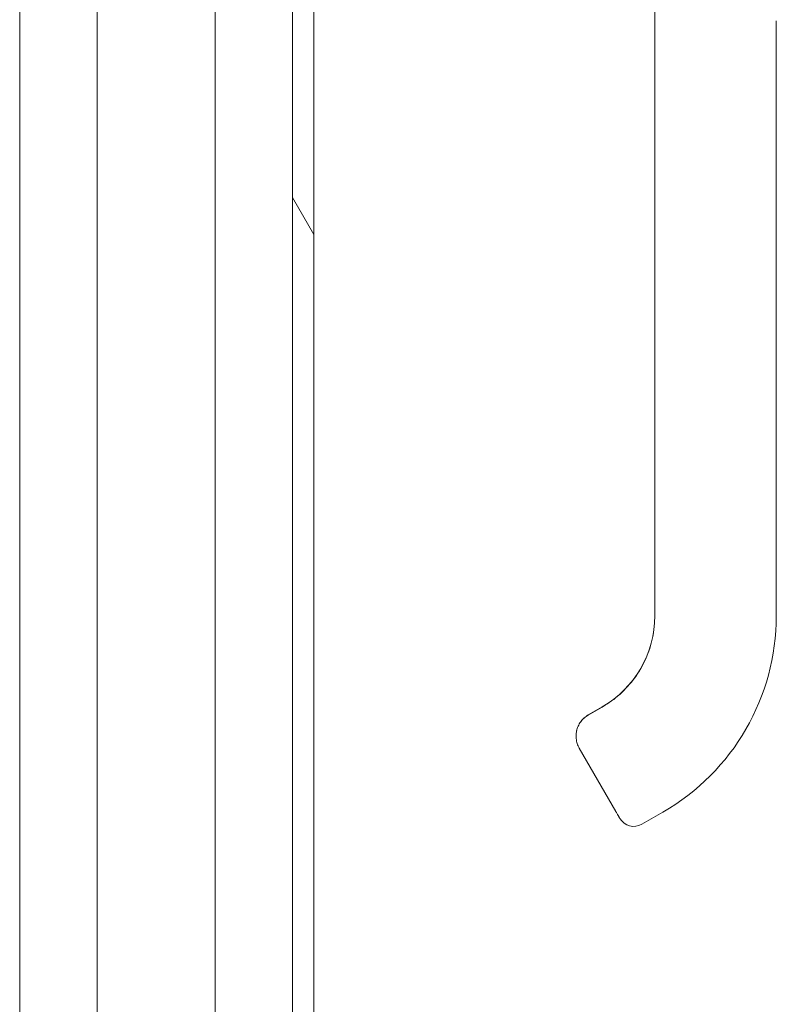
# Model space of a CAD drawing. Units: inches. Extents: x 18 to 362, y 7 to 225.
# Drawn here: x 118 to 121, y 131 to 136 of the extents above; entities that cross this region are included whole.
import ezdxf

# ---------------------------------------------------------------- set-up
doc = ezdxf.new("R2010")
doc.units = ezdxf.units.IN
doc.header["$LTSCALE"] = 22
doc.header["$MEASUREMENT"] = 0
doc.layers.add('Hatch (ANSI)', color=7, linetype='Continuous', lineweight=5)
doc.layers.add('Visible (ANSI)', color=7, linetype='Continuous', lineweight=5)

msp = doc.modelspace()

# ---------------------------------------------------------------- hatches: boundary and pattern name
at = {"layer": 'Hatch (ANSI)'}
h = msp.add_hatch(dxfattribs=at)
h.set_pattern_fill('ANSI31', color=256, scale=22, angle=75, style=0)
edge = h.paths.add_edge_path()
edge.add_ellipse((118.8664, 168.7363), major_axis=(0.25, 0), ratio=1, start_angle=68.6169, end_angle=90)
edge.add_line((118.8664, 168.9863), (118.2204, 168.9863))
edge.add_line((118.2204, 168.9863), (118.2204, 169.0903))
edge.add_line((118.2204, 169.0903), (118.8664, 169.0903))
edge.add_ellipse((118.8664, 168.7363), major_axis=(0, 0.354), ratio=1, start_angle=270, end_angle=360, ccw=False)
edge.add_line((119.2204, 168.7363), (119.2204, 107.1943))
edge.add_ellipse((118.8664, 107.1943), major_axis=(0.354, 0), ratio=1, start_angle=270, end_angle=360, ccw=False)
edge.add_line((118.8664, 106.8403), (118.2204, 106.8403))
edge.add_line((118.2204, 106.8403), (118.2204, 106.9443))
edge.add_line((118.2204, 106.9443), (118.8664, 106.9443))
edge.add_ellipse((118.8664, 107.1943), major_axis=(-0.2393, -0.0722), ratio=1, start_angle=73.2114, end_angle=90)
edge.add_ellipse((118.8664, 107.1943), major_axis=(0.25, 0), ratio=1, start_angle=286.7886, end_angle=360)
edge.add_line((119.1164, 107.1943), (119.1164, 107.7675))
edge.add_line((119.1164, 107.7675), (119.1164, 168.1425))
edge.add_line((119.1164, 168.1425), (119.1164, 168.7363))
edge.add_ellipse((118.8664, 168.7363), major_axis=(0.0912, 0.2328), ratio=1, start_angle=291.3831, end_angle=360)
h = msp.add_hatch(dxfattribs=at)
h.set_pattern_fill('ANSI31', color=256, scale=22, angle=-15, style=0)
edge = h.paths.add_edge_path()
edge.add_spline(control_points=[(118.9914, 107.8613), (118.9718, 107.8548), (118.9529, 107.8431), (118.9155, 107.8144), (118.8958, 107.7947), (118.841, 107.7304), (118.8042, 107.6714), (118.7588, 107.5505), (118.7399, 107.4791), (118.7414, 107.3925)], knot_values=[-2.257161, -2.257161, -2.257161, -2.257161, -1.942155, -1.942155, -1.538284, -1.538284, -0.660248, -0.660248, 0, 0, 0, 0], degree=3, periodic=0)
edge.add_spline(control_points=[(118.7414, 107.3925), (118.7422, 107.3423), (118.7499, 107.2927), (118.7633, 107.2446)], knot_values=[-1.04833, -1.04833, -1.04833, -1.04833, -0.803539, -0.803539, -0.803539, -0.803539], degree=3, periodic=0)
edge.add_spline(control_points=[(118.7633, 107.2446), (118.7684, 107.2267), (118.7742, 107.2089), (118.7874, 107.1739), (118.7947, 107.1569), (118.8024, 107.1406)], knot_values=[-0.803539, -0.803539, -0.803539, -0.803539, -0.712001, -0.712001, -0.620092, -0.620092, -0.620092, -0.620092], degree=3, periodic=0)
edge.add_spline(control_points=[(118.8024, 107.1406), (118.8229, 107.0973), (118.8468, 107.0589), (118.8921, 106.9989), (118.9153, 106.9738), (118.9386, 106.9549)], knot_values=[-0.620092, -0.620092, -0.620092, -0.620092, -0.37515, -0.37515, -0.154186, -0.154186, -0.154186, -0.154186], degree=3, periodic=0)
edge.add_spline(control_points=[(118.9386, 106.9549), (118.9416, 106.9525), (118.9446, 106.9502), (118.9608, 106.9381), (118.9758, 106.9292), (118.9914, 106.9238)], knot_values=[-0.154186, -0.154186, -0.154186, -0.154186, -0.125779, -0.125779, 0, 0, 0, 0], degree=3, periodic=0)
edge.add_spline(control_points=[(118.9914, 106.9238), (118.9978, 106.9215), (119.0045, 106.9199), (119.0175, 106.9183), (119.0238, 106.9182), (119.0392, 106.9203), (119.0478, 106.9233), (119.0664, 106.9341), (119.0754, 106.9428), (119.0969, 106.9702), (119.1078, 106.9933), (119.1164, 107.0175)], knot_values=[-0.496253, -0.496253, -0.496253, -0.496253, -0.43722, -0.43722, -0.382564, -0.382564, -0.302245, -0.302245, -0.195919, -0.195919, 0, 0, 0, 0], degree=3, periodic=0)
edge.add_line((119.1164, 107.0175), (119.1164, 107.1943))
edge.add_line((119.1164, 107.1943), (119.1164, 107.7675))
edge.add_spline(control_points=[(119.1164, 107.7675), (119.1114, 107.782), (119.1053, 107.7968), (119.0919, 107.8214), (119.0847, 107.8323), (119.0692, 107.8486), (119.0614, 107.8547), (119.0442, 107.8633), (119.0354, 107.8656), (119.0143, 107.867), (119.0026, 107.8649), (118.9914, 107.8613)], knot_values=[-0.449475, -0.449475, -0.449475, -0.449475, -0.332123, -0.332123, -0.235975, -0.235975, -0.160829, -0.160829, -0.089664, -0.089664, 0, 0, 0, 0], degree=3, periodic=0)
edge = h.paths.add_edge_path()
edge.add_spline(control_points=[(118.7414, 168.5175), (118.7403, 168.4501), (118.7515, 168.3837), (118.7959, 168.2567), (118.8274, 168.2015), (118.8872, 168.1228), (118.9161, 168.0939), (118.9583, 168.0637), (118.9746, 168.0543), (118.9914, 168.0488)], knot_values=[-1.042739, -1.042739, -1.042739, -1.042739, -0.719758, -0.719758, -0.395524, -0.395524, -0.134771, -0.134771, 0, 0, 0, 0], degree=3, periodic=0)
edge.add_spline(control_points=[(118.9914, 168.0488), (118.9981, 168.0465), (119.0051, 168.0449), (119.0186, 168.0434), (119.0251, 168.0434), (119.0408, 168.0457), (119.0494, 168.0488), (119.0679, 168.0598), (119.0767, 168.0685), (119.0956, 168.093), (119.1065, 168.1138), (119.1164, 168.1425)], knot_values=[-0.664742, -0.664742, -0.664742, -0.664742, -0.577414, -0.577414, -0.497161, -0.497161, -0.381655, -0.381655, -0.231719, -0.231719, 0, 0, 0, 0], degree=3, periodic=0)
edge.add_line((119.1164, 168.1425), (119.1164, 168.7363))
edge.add_line((119.1164, 168.7363), (119.1164, 168.8925))
edge.add_spline(control_points=[(119.1164, 168.8925), (119.1111, 168.9073), (119.1048, 168.9224), (119.0908, 168.9473), (119.0833, 168.9583), (119.0674, 168.9745), (119.0596, 168.9805), (119.0424, 168.9888), (119.0336, 168.991), (119.0132, 168.992), (119.002, 168.9899), (118.9914, 168.9863)], knot_values=[-0.448906, -0.448906, -0.448906, -0.448906, -0.329015, -0.329015, -0.231099, -0.231099, -0.15594, -0.15594, -0.085923, -0.085923, 0, 0, 0, 0], degree=3, periodic=0)
edge.add_spline(control_points=[(118.9914, 168.9863), (118.9796, 168.9822), (118.9682, 168.9761), (118.9575, 168.969)], knot_values=[-2.391422, -2.391422, -2.391422, -2.391422, -2.183429, -2.183429, -2.183429, -2.183429], degree=3, periodic=0)
edge.add_spline(control_points=[(118.9575, 168.969), (118.951, 168.9647), (118.9447, 168.96), (118.9187, 168.939), (118.8999, 168.9191), (118.8475, 168.855), (118.811, 168.7956), (118.7836, 168.726), (118.7832, 168.7248), (118.7827, 168.7236)], knot_values=[-2.183429, -2.183429, -2.183429, -2.183429, -2.055846, -2.055846, -1.623142, -1.623142, -0.676211, -0.676211, -0.660296, -0.660296, -0.660296, -0.660296], degree=3, periodic=0)
edge.add_spline(control_points=[(118.7827, 168.7236), (118.7719, 168.6957), (118.7605, 168.6607), (118.7523, 168.6196)], knot_values=[-0.660296, -0.660296, -0.660296, -0.660296, -0.283004, -0.283004, -0.283004, -0.283004], degree=3, periodic=0)
edge.add_spline(control_points=[(118.7523, 168.6196), (118.7462, 168.5888), (118.742, 168.5546), (118.7414, 168.5175)], knot_values=[-0.283004, -0.283004, -0.283004, -0.283004, 0, 0, 0, 0], degree=3, periodic=0)

# ---------------------------------------------------------------- linework, layer by layer
at = {"layer": 'Visible (ANSI)'}
for p, q in [((119.1164, 168.7363), (119.1164, 107.1943)), ((119.2204, 107.1943), (119.2204, 168.7363)), ((118.7413, 111.6267), (118.7413, 137.4142)), ((117.7902, 137.25), (117.7902, 111.3914)), ((118.1672, 111.3914), (118.1672, 136.51)), ((120.8787, 135.4884), (120.8787, 135.5483)), ((121.4693, 134.6223), (121.4693, 135.5483)), ((120.8787, 135.4884), (120.8787, 134.8782)), ((120.8787, 134.7797), (120.8787, 134.8782)), ((120.8787, 134.7797), (120.8787, 134.6223)), ((120.8787, 134.6223), (120.8787, 134.1695)), ((121.4693, 134.6223), (121.4693, 132.6538)), ((120.8787, 134.1695), (120.8787, 134.0711)), ((120.8787, 134.0711), (120.8787, 133.4608)), ((120.8787, 133.4608), (120.8787, 133.3624)), ((120.8787, 133.3624), (120.8787, 132.7522)), ((120.8787, 132.7522), (120.8787, 132.6538)), ((120.6382, 132.2198), (120.5546, 132.1715)), ((120.5546, 132.1718), (120.6228, 132.2112)), ((120.6228, 132.2112), (120.5546, 132.1718)), ((120.6228, 132.2112), (120.5546, 132.1718)), ((120.6228, 132.2105), (120.5546, 132.1711)), ((120.5546, 132.1711), (120.6228, 132.2105)), ((120.5546, 132.1711), (120.6228, 132.2105)), ((120.6228, 132.2112), (120.6228, 132.2112)), ((120.6228, 132.2105), (120.6228, 132.2105)), ((120.5546, 132.1718), (120.5546, 132.1718)), ((120.5546, 132.1711), (120.5546, 132.1711)), ((120.4956, 132.0696), (120.4956, 132.0696)), ((120.4956, 132.0692), (120.4956, 132.0692)), ((120.4956, 132.0689), (120.4956, 132.0688)), ((120.5114, 132.0097), (120.6886, 131.7029)), ((120.9181, 131.6991), (120.8158, 131.64))]:
    msp.add_line(p, q, dxfattribs=at)
msp.add_arc((120.7764, 131.7082), 0.0787, 210, 300, dxfattribs=at)
for centre, major_axis, ratio, start_param in [((120.3669, 132.6545), (0.5118, 0), 0.999999, 5.235988), ((120.3669, 132.6538), (1.1024, 0), 0.999999, 5.235988), ((120.5796, 132.0491), (-0.0682, -0.0394), 0.001103, 6.282549)]:
    msp.add_ellipse(centre, major_axis=major_axis, ratio=ratio, start_param=start_param, end_param=6.283185, dxfattribs=at)
for points, knots in [([(120.8787, 135.5483), (120.8787, 135.5821), (120.8777, 135.618), (120.8753, 135.6565), (120.8728, 135.695), (120.8688, 135.7361), (120.863, 135.7778), (120.8573, 135.8194), (120.8499, 135.8616), (120.8409, 135.9035), (120.8318, 135.9453), (120.8212, 135.9869), (120.8092, 136.0273), (120.7972, 136.0678), (120.7838, 136.107), (120.7701, 136.1434), (120.7564, 136.1797), (120.7424, 136.213), (120.7283, 136.2442)], [0, 0, 0, 0, 0.166667, 0.166667, 0.166667, 0.333333, 0.333333, 0.333333, 0.5, 0.5, 0.5, 0.666667, 0.666667, 0.666667, 0.833333, 0.833333, 0.833333, 1, 1, 1, 1]), ([(120.8759, 132.6001), (120.8741, 132.5824), (120.8713, 132.5648), (120.8601, 132.5124), (120.849, 132.4782), (120.82, 132.4129), (120.802, 132.3818), (120.76, 132.324), (120.7359, 132.2973), (120.6828, 132.2495), (120.6538, 132.2284), (120.6228, 132.2105)], [1.675775, 1.675775, 1.675775, 1.675775, 1.7802358, 1.7802358, 1.9896753, 1.9896753, 2.1991149, 2.1991149, 2.4085544, 2.4085544, 2.6179939, 2.6179939, 2.6179939, 2.6179939]), ([(120.4956, 132.0692), (120.4956, 132.0775), (120.4965, 132.0857), (120.4999, 132.1018), (120.5024, 132.1097), (120.5091, 132.1248), (120.5133, 132.132), (120.523, 132.1453), (120.5285, 132.1515), (120.5408, 132.1625), (120.5475, 132.1674), (120.5546, 132.1715)], [4.712389, 4.712389, 4.712389, 4.712389, 4.921828, 4.921828, 5.131268, 5.131268, 5.340708, 5.340708, 5.550147, 5.550147, 5.759587, 5.759587, 5.759587, 5.759587]), ([(120.5546, 132.1711), (120.5475, 132.167), (120.5408, 132.1621), (120.5285, 132.1511), (120.523, 132.1449), (120.5133, 132.1316), (120.5091, 132.1244), (120.5024, 132.1094), (120.4999, 132.1015), (120.4965, 132.0854), (120.4956, 132.0773), (120.4956, 132.0691)], [0.523599, 0.523599, 0.523599, 0.523599, 0.733038, 0.733038, 0.942478, 0.942478, 1.151917, 1.151917, 1.361357, 1.361357, 1.568548, 1.568548, 1.568548, 1.568548]), ([(120.5083, 132.1228), (120.5102, 132.1267), (120.5123, 132.1303), (120.5146, 132.1338), (120.5171, 132.1378), (120.5199, 132.1415), (120.5227, 132.1449)], [0.6002671, 0.6002671, 0.6002671, 0.6002671, 0.6666667, 0.6666667, 0.6666667, 0.7420288, 0.7420288, 0.7420288, 0.7420288]), ([(120.4956, 132.0696), (120.4956, 132.0703), (120.4956, 132.071), (120.4956, 132.0718), (120.4956, 132.0741), (120.4958, 132.0765), (120.4959, 132.0788)], [0.32257324, 0.32257324, 0.32257324, 0.32257324, 0.33333333, 0.33333333, 0.33333333, 0.36844399, 0.36844399, 0.36844399, 0.36844399]), ([(120.4956, 132.0688), (120.4956, 132.0649), (120.4958, 132.0608), (120.4962, 132.0566), (120.497, 132.0488), (120.4987, 132.0405), (120.5013, 132.0325), (120.5038, 132.0246), (120.5072, 132.017), (120.5114, 132.0097)], [0.787357, 0.787357, 0.787357, 0.787357, 0.8333333, 0.8333333, 0.8333333, 0.9166667, 0.9166667, 0.9166667, 1, 1, 1, 1]), ([(120.6886, 131.7029), (120.6899, 131.7006), (120.6911, 131.6985), (120.6923, 131.6965), (120.6935, 131.6944), (120.6946, 131.6925), (120.6956, 131.6908), (120.6966, 131.689), (120.6975, 131.6875), (120.6983, 131.6861), (120.6991, 131.6847), (120.6998, 131.6834), (120.7005, 131.6822), (120.7012, 131.681), (120.7019, 131.6799), (120.7025, 131.6788), (120.7031, 131.6777), (120.7037, 131.6767), (120.7043, 131.6758), (120.7048, 131.6748), (120.7053, 131.674), (120.7057, 131.6732), (120.7062, 131.6724), (120.7066, 131.6717), (120.707, 131.671), (120.7073, 131.6704), (120.7077, 131.6698), (120.7079, 131.6695), (120.7081, 131.6691), (120.7083, 131.6688), (120.7083, 131.6688)], [0.0000126, 0.0000126, 0.0000126, 0.0000126, 0.1, 0.1, 0.1, 0.2, 0.2, 0.2, 0.3, 0.3, 0.3, 0.4, 0.4, 0.4, 0.5, 0.5, 0.5, 0.6, 0.6, 0.6, 0.7, 0.7, 0.7, 0.8, 0.8, 0.8, 0.9, 0.9, 0.9, 1, 1, 1, 1])]:
    msp.add_open_spline(points, degree=3, knots=knots, dxfattribs=at)
for points in [[(120.5426, 132.1639), (120.5467, 132.1669), (120.5508, 132.1696), (120.5546, 132.1718)], [(120.5227, 132.1449), (120.5257, 132.1485), (120.529, 132.152), (120.5324, 132.1552)], [(120.4956, 132.0696), (120.4956, 132.0695), (120.4956, 132.0694), (120.4956, 132.0694)], [(120.4956, 132.069), (120.4956, 132.0691), (120.4956, 132.0691), (120.4956, 132.0692)], [(120.4959, 132.0788), (120.4964, 132.0854), (120.4975, 132.0919), (120.4991, 132.0982)], [(120.8158, 131.64), (120.8158, 131.64), (120.8158, 131.64), (120.8158, 131.64)]]:
    msp.add_open_spline(points, degree=3, dxfattribs=at)

doc.saveas('drawing.dxf')
